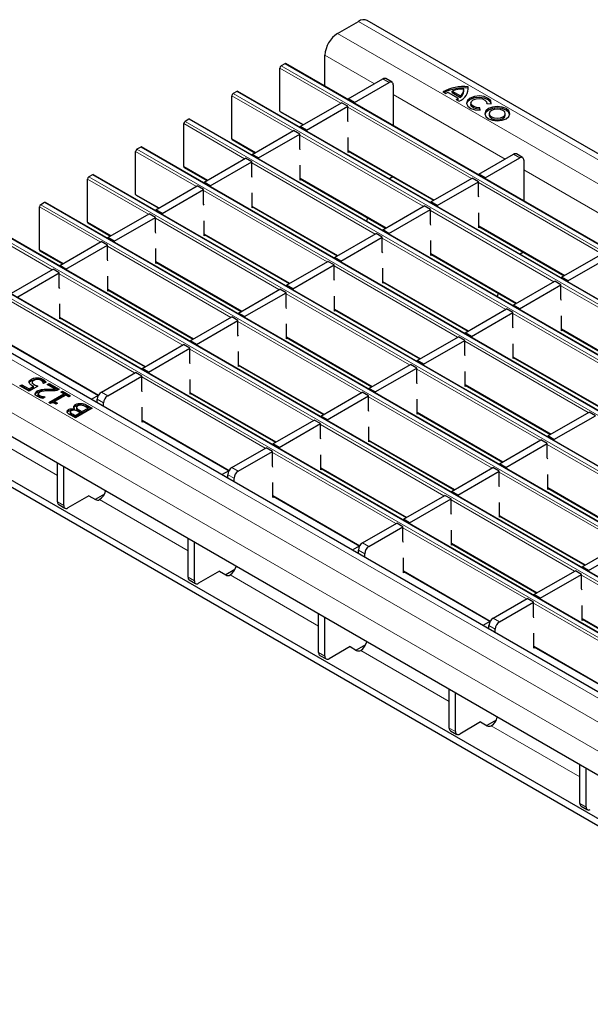
# Model space of a CAD drawing. Units: millimetres. Extents: x 0 to 420, y 0 to 297.
# Drawn here: x 32 to 51, y 78 to 111 of the extents above; entities that cross this region are included whole.
import ezdxf

# ---------------------------------------------------------------- set-up
doc = ezdxf.new("R2010")
doc.units = ezdxf.units.MM

msp = doc.modelspace()

# ---------------------------------------------------------------- linework, layer by layer
at = {"color": 7, "linetype": 'Continuous', "lineweight": 25}
for p, q in [((184.9037, 29.6612), (43.6237, 111.2204)), ((42.6167, 110.7825), (43.3238, 111.1907)), ((42.1924, 108.9985), (42.1924, 110.0476)), ((40.6721, 108.1575), (40.6721, 109.6109)), ((40.8418, 109.7579), (40.7145, 109.6844)), ((182.1518, 28.2017), (40.8718, 109.7609)), ((42.9829, 108.5708), (44.1497, 109.2444)), ((44.4618, 109.1318), (44.2497, 109.2543)), ((43.1951, 108.4484), (44.3618, 109.1219)), ((44.5032, 109.0402), (44.5032, 108.5503)), ((47.0332, 108.9317), (47.0332, 108.9807)), ((47.0403, 108.8832), (47.0332, 108.9317)), ((39.0458, 107.2186), (39.0458, 108.6721)), ((39.2155, 108.819), (39.0882, 108.7455)), ((180.5254, 27.2628), (39.2455, 108.822)), ((43.1951, 108.4484), (42.9829, 108.5708)), ((42.9829, 108.5708), (42.9829, 108.5421)), ((44.5032, 108.5503), (44.5103, 108.5544)), ((44.5103, 107.6604), (44.5103, 108.6116)), ((46.1805, 108.8068), (46.2781, 108.7504)), ((46.3629, 108.7896), (46.7023, 108.5937)), ((46.4902, 108.8337), (46.7787, 108.6672)), ((46.4902, 108.7847), (46.4902, 108.8337)), ((46.4902, 108.7847), (46.7787, 108.6182)), ((46.7023, 108.5447), (46.7023, 108.5937)), ((46.7787, 108.6182), (46.7787, 108.6672)), ((46.8896, 108.8317), (46.8896, 108.8807)), ((41.3566, 107.632), (42.7567, 108.4402)), ((41.5687, 107.5095), (42.9688, 108.3177)), ((42.9688, 108.3177), (42.7567, 108.4402)), ((42.9688, 107.8266), (42.9688, 108.3177)), ((43.1951, 108.4484), (43.1951, 108.4197)), ((46.6344, 108.5447), (46.732, 108.4884)), ((47.129, 108.4267), (47.129, 108.3777)), ((47.4429, 108.1855), (47.4272, 108.2716)), ((47.4272, 108.2226), (47.4272, 108.2716)), ((47.434, 108.185), (47.4272, 108.2226)), ((47.6675, 108.4104), (47.8167, 108.4013)), ((47.669, 108.4103), (47.669, 108.4267)), ((40.6845, 108.13), (41.4519, 107.687)), ((47.7501, 108.0681), (47.7501, 108.0191)), ((48.2901, 108.0191), (48.2901, 108.0681)), ((37.4194, 106.2797), (37.4194, 107.7332)), ((37.5891, 107.8801), (37.4619, 107.8067)), ((178.8991, 26.3239), (37.6191, 107.8831)), ((41.5687, 107.5095), (41.3566, 107.632)), ((41.3566, 107.632), (41.3566, 107.6033)), ((42.9829, 107.7884), (42.9688, 107.8266)), ((39.7302, 106.6931), (41.1303, 107.5013)), ((39.9424, 106.5706), (41.3425, 107.3789)), ((41.3425, 107.3789), (41.1303, 107.5013)), ((41.3425, 106.8878), (41.3425, 107.3789)), ((41.5687, 107.5095), (41.5687, 107.4808)), ((42.9829, 106.7595), (42.9829, 107.2656)), ((35.9628, 106.9413), (35.8355, 106.8678)), ((177.2727, 25.3851), (35.9928, 106.9442)), ((39.0582, 107.1911), (39.8256, 106.7481)), ((41.3566, 106.8496), (41.3425, 106.8878)), ((35.7931, 105.3409), (35.7931, 106.7943)), ((38.1039, 105.7542), (39.504, 106.5625)), ((39.7161, 106.44), (39.504, 106.5625)), ((39.9424, 106.5706), (39.7302, 106.6931)), ((39.7302, 106.6931), (39.7302, 106.6644)), ((39.9424, 106.5706), (39.9424, 106.5419)), ((42.9829, 106.8032), (45.8671, 105.1382)), ((43.0208, 106.7813), (42.9829, 106.7595)), ((47.3981, 106.022), (48.5648, 106.6955)), ((47.6102, 105.8995), (48.777, 106.5731)), ((48.877, 106.583), (48.6648, 106.7054)), ((37.4319, 106.2523), (38.1993, 105.8093)), ((38.316, 105.6318), (39.7161, 106.44)), ((39.7161, 105.9489), (39.7161, 106.44)), ((41.3566, 105.8206), (41.3566, 106.3267)), ((48.9184, 106.4914), (48.9184, 106.0015)), ((34.3364, 106.0024), (34.2092, 105.9289)), ((175.6464, 24.4462), (34.3664, 106.0054)), ((39.7302, 105.9107), (39.7161, 105.9489)), ((44.493, 105.9315), (44.3728, 105.8621)), ((45.7718, 105.0831), (47.1718, 105.8914)), ((47.384, 105.7689), (47.1718, 105.8914)), ((47.6102, 105.8995), (47.3981, 106.022)), ((47.3981, 106.022), (47.3981, 105.9933)), ((47.6102, 105.8995), (47.6102, 105.8708)), ((48.9184, 106.0015), (48.9255, 106.0056)), ((48.9255, 105.1116), (48.9255, 106.0627)), ((34.1667, 104.402), (34.1667, 105.8554)), ((36.4776, 104.8154), (37.8776, 105.6236)), ((38.0898, 105.5011), (37.8776, 105.6236)), ((38.316, 105.6318), (38.1039, 105.7542)), ((38.1039, 105.7542), (38.1039, 105.7255)), ((38.316, 105.6318), (38.316, 105.6031)), ((41.3566, 105.8643), (44.2408, 104.1993)), ((41.3945, 105.8424), (41.3566, 105.8206)), ((45.9839, 104.9607), (47.384, 105.7689)), ((47.384, 105.2778), (47.384, 105.7689)), ((35.8055, 105.3134), (36.5729, 104.8704)), ((36.6897, 104.6929), (38.0898, 105.5011)), ((38.0898, 105.01), (38.0898, 105.5011)), ((39.7302, 104.8817), (39.7302, 105.3878)), ((47.3981, 105.2396), (47.384, 105.2778)), ((32.5404, 103.4631), (32.5404, 104.9166)), ((32.7101, 105.0635), (32.5828, 104.9901)), ((174.02, 23.5073), (32.7401, 105.0665)), ((38.1039, 104.9718), (38.0898, 105.01)), ((39.7302, 104.9254), (42.6144, 103.2604)), ((39.7681, 104.9036), (39.7302, 104.8817)), ((44.1454, 104.1443), (45.5455, 104.9525)), ((45.7576, 104.83), (45.5455, 104.9525)), ((45.9839, 104.9607), (45.7718, 105.0831)), ((45.7718, 105.0831), (45.7718, 105.0544)), ((45.9839, 104.9607), (45.9839, 104.932)), ((34.8512, 103.8765), (36.2513, 104.6847)), ((35.0633, 103.754), (36.4634, 104.5623)), ((36.4634, 104.5623), (36.2513, 104.6847)), ((36.4634, 104.0712), (36.4634, 104.5623)), ((36.6897, 104.6929), (36.4776, 104.8154)), ((36.4776, 104.8154), (36.4776, 104.7867)), ((36.6897, 104.6929), (36.6897, 104.6642)), ((44.3576, 104.0218), (45.7576, 104.83)), ((45.7576, 104.3389), (45.7576, 104.83)), ((47.3981, 104.2106), (47.3981, 104.7168)), ((34.1792, 104.3745), (34.9466, 103.9315)), ((38.1039, 103.9428), (38.1039, 104.449)), ((43.6321, 104.5507), (43.5951, 104.4333)), ((45.7718, 104.3007), (45.7576, 104.3389)), ((47.3981, 104.2543), (50.2823, 102.5893)), ((47.436, 104.2325), (47.3981, 104.2106)), ((172.3937, 22.5685), (31.1137, 104.1276)), ((36.4776, 104.0329), (36.4634, 104.0712)), ((38.1039, 103.9866), (40.9881, 102.3216)), ((38.1418, 103.9647), (38.1039, 103.9428)), ((42.5191, 103.2054), (43.9191, 104.0136)), ((42.7312, 103.0829), (44.1313, 103.8912)), ((44.1313, 103.8912), (43.9191, 104.0136)), ((44.1313, 103.4001), (44.1313, 103.8912)), ((44.3576, 104.0218), (44.1454, 104.1443)), ((44.1454, 104.1443), (44.1454, 104.1156)), ((44.3576, 104.0218), (44.3576, 103.9931)), ((33.2249, 102.9376), (34.6249, 103.7459)), ((33.437, 102.8152), (34.8371, 103.6234)), ((34.8371, 103.6234), (34.6249, 103.7459)), ((34.8371, 103.1323), (34.8371, 103.6234)), ((35.0633, 103.754), (34.8512, 103.8765)), ((34.8512, 103.8765), (34.8512, 103.8478)), ((35.0633, 103.754), (35.0633, 103.7253)), ((45.7718, 103.2718), (45.7718, 103.7779)), ((32.5528, 103.4357), (33.3202, 102.9927)), ((36.4776, 103.004), (36.4776, 103.5101)), ((44.1454, 103.3619), (44.1313, 103.4001)), ((45.7718, 103.3155), (48.6559, 101.6505)), ((45.8096, 103.2936), (45.7718, 103.2718)), ((48.9081, 103.3826), (48.7879, 103.3132)), ((50.1869, 102.5343), (51.587, 103.3426)), ((170.7673, 21.6296), (29.4874, 103.1888)), ((33.437, 102.8152), (33.2249, 102.9376)), ((33.2249, 102.9376), (33.2249, 102.9089)), ((34.8512, 103.0941), (34.8371, 103.1323)), ((36.4776, 103.0477), (39.3617, 101.3827)), ((36.5154, 103.0258), (36.4776, 103.004)), ((40.8927, 102.2665), (42.2928, 103.0748)), ((41.1049, 102.1441), (42.5049, 102.9523)), ((42.5049, 102.9523), (42.2928, 103.0748)), ((42.5049, 102.4612), (42.5049, 102.9523)), ((42.7312, 103.0829), (42.5191, 103.2054)), ((42.5191, 103.2054), (42.5191, 103.1767)), ((42.7312, 103.0829), (42.7312, 103.0542)), ((50.3991, 102.4118), (51.7991, 103.2201)), ((31.5985, 101.9987), (32.9986, 102.807)), ((31.8107, 101.8763), (33.2107, 102.6845)), ((33.2107, 102.6845), (32.9986, 102.807)), ((33.2107, 102.1934), (33.2107, 102.6845)), ((33.437, 102.8152), (33.437, 102.7865)), ((34.8512, 102.0651), (34.8512, 102.5712)), ((44.1454, 102.3329), (44.1454, 102.839)), ((41.1049, 102.1441), (40.8927, 102.2665)), ((40.8927, 102.2665), (40.8927, 102.2378)), ((42.5191, 102.423), (42.5049, 102.4612)), ((44.1454, 102.3766), (47.0296, 100.7116)), ((44.1833, 102.3547), (44.1454, 102.3329)), ((48.5606, 101.5954), (49.9607, 102.4037)), ((48.7727, 101.473), (50.1728, 102.2812)), ((50.1728, 102.2812), (49.9607, 102.4037)), ((50.1728, 101.7901), (50.1728, 102.2812)), ((50.3991, 102.4118), (50.1869, 102.5343)), ((50.1869, 102.5343), (50.1869, 102.5056)), ((50.3991, 102.4118), (50.3991, 102.3831)), ((169.1352, 20.5583), (27.8553, 102.1174)), ((33.2249, 102.1552), (33.2107, 102.1934)), ((34.8512, 102.1088), (37.7354, 100.4438)), ((34.8891, 102.087), (34.8512, 102.0651)), ((39.2664, 101.3277), (40.6665, 102.1359)), ((39.4785, 101.2052), (40.8786, 102.0134)), ((40.8786, 102.0134), (40.6665, 102.1359)), ((40.8786, 101.5223), (40.8786, 102.0134)), ((41.1049, 102.1441), (41.1049, 102.1154)), ((42.5191, 101.394), (42.5191, 101.9001)), ((48.0473, 102.0018), (48.0103, 101.8844)), ((33.2249, 101.1262), (33.2249, 101.6324)), ((48.7727, 101.473), (48.5606, 101.5954)), ((48.5606, 101.5954), (48.5606, 101.5667)), ((50.1869, 101.7519), (50.1728, 101.7901)), ((39.4785, 101.2052), (39.2664, 101.3277)), ((39.2664, 101.3277), (39.2664, 101.299)), ((40.8927, 101.4841), (40.8786, 101.5223)), ((42.5191, 101.4377), (45.4033, 99.7727)), ((42.5569, 101.4159), (42.5191, 101.394)), ((46.9343, 100.6566), (48.3343, 101.4648)), ((47.1464, 100.5341), (48.5465, 101.3424)), ((48.5465, 101.3424), (48.3343, 101.4648)), ((48.5465, 100.8513), (48.5465, 101.3424)), ((48.7727, 101.473), (48.7727, 101.4443)), ((50.1869, 100.7229), (50.1869, 101.2291)), ((33.2249, 101.17), (36.109, 99.505)), ((33.2627, 101.1481), (33.2249, 101.1262)), ((37.64, 100.3888), (39.0401, 101.197)), ((37.8522, 100.2663), (39.2522, 101.0746)), ((39.2522, 101.0746), (39.0401, 101.197)), ((39.2522, 100.5835), (39.2522, 101.0746)), ((39.4785, 101.2052), (39.4785, 101.1765)), ((40.8927, 100.4552), (40.8927, 100.9613)), ((39.2664, 100.5453), (39.2522, 100.5835)), ((47.1464, 100.5341), (46.9343, 100.6566)), ((46.9343, 100.6566), (46.9343, 100.6279)), ((48.5606, 100.813), (48.5465, 100.8513)), ((50.1869, 100.7667), (53.0711, 99.1017)), ((50.2248, 100.7448), (50.1869, 100.7229)), ((31.5985, 100.2311), (34.5296, 98.539)), ((36.0137, 99.4499), (37.4138, 100.2582)), ((37.6259, 100.1357), (37.4138, 100.2582)), ((37.8522, 100.2663), (37.64, 100.3888)), ((37.64, 100.3888), (37.64, 100.3601)), ((37.8522, 100.2663), (37.8522, 100.2376)), ((40.8927, 100.4989), (43.7769, 98.8339)), ((40.9306, 100.477), (40.8927, 100.4552)), ((45.3079, 99.7177), (46.708, 100.5259)), ((45.52, 99.5952), (46.9201, 100.4035)), ((46.9201, 100.4035), (46.708, 100.5259)), ((46.9201, 99.9124), (46.9201, 100.4035)), ((47.1464, 100.5341), (47.1464, 100.5054)), ((48.5606, 99.7841), (48.5606, 100.2902)), ((60.8954, 80.2282), (26.4239, 100.1281)), ((36.2258, 99.3275), (37.6259, 100.1357)), ((37.6259, 99.6446), (37.6259, 100.1357)), ((39.2664, 99.5163), (39.2664, 100.0224)), ((46.9343, 99.8742), (46.9201, 99.9124)), ((37.64, 99.6064), (37.6259, 99.6446)), ((43.6816, 98.7788), (45.0816, 99.5871)), ((45.2938, 99.4646), (45.0816, 99.5871)), ((45.52, 99.5952), (45.3079, 99.7177)), ((45.3079, 99.7177), (45.3079, 99.689)), ((45.52, 99.5952), (45.52, 99.5665)), ((48.5606, 99.8278), (51.4448, 98.1628)), ((48.5985, 99.8059), (48.5606, 99.7841)), ((34.6348, 98.6539), (35.7874, 99.3193)), ((35.9996, 99.1968), (35.7874, 99.3193)), ((36.2258, 99.3275), (36.0137, 99.4499)), ((36.0137, 99.4499), (36.0137, 99.4212)), ((36.2258, 99.3275), (36.2258, 99.2988)), ((39.2664, 99.56), (42.1506, 97.895)), ((39.3043, 99.5381), (39.2664, 99.5163)), ((43.8937, 98.6564), (45.2938, 99.4646)), ((45.2938, 98.9735), (45.2938, 99.4646)), ((46.9343, 98.8452), (46.9343, 99.3513)), ((31.8798, 98.8646), (31.9443, 98.9018)), ((31.9443, 98.9018), (32.1877, 98.7613)), ((31.9443, 98.8528), (31.9443, 98.9018)), ((32.2672, 99.0392), (32.2672, 99.0882)), ((32.2957, 98.9907), (32.2957, 98.9295)), ((32.4538, 99.0896), (32.4538, 99.1386)), ((32.6484, 99.0416), (32.6484, 99.0906)), ((32.6818, 98.939), (32.6766, 98.9421)), ((32.7635, 98.9862), (32.6818, 98.939)), ((32.8035, 98.9101), (32.868, 98.9473)), ((33.0766, 98.7524), (32.8035, 98.9101)), ((32.846, 98.8856), (32.868, 98.8983)), ((32.868, 98.9473), (33.2117, 98.7489)), ((32.868, 98.8983), (32.868, 98.9473)), ((32.868, 98.8983), (33.1693, 98.7244)), ((34.847, 98.5315), (35.9996, 99.1968)), ((35.9996, 98.7057), (35.9996, 99.1968)), ((37.64, 98.5774), (37.64, 99.0835)), ((45.3079, 98.9353), (45.2938, 98.9735)), ((32.1949, 98.6827), (31.8798, 98.8646)), ((31.9223, 98.8401), (31.9443, 98.8528)), ((31.9443, 98.8528), (32.1877, 98.7123)), ((32.1877, 98.7613), (32.3411, 98.8498)), ((32.1877, 98.7123), (32.3411, 98.8008)), ((32.1877, 98.7123), (32.1877, 98.7613)), ((32.4885, 98.8522), (32.1949, 98.6827)), ((32.3411, 98.8008), (32.3411, 98.8498)), ((32.4662, 98.6416), (32.4662, 98.6906)), ((32.5026, 98.5406), (32.5026, 98.5896)), ((32.6089, 98.6906), (32.6089, 98.7396)), ((32.8537, 98.3024), (33.3621, 98.5959)), ((33.0766, 98.7034), (33.0766, 98.7524)), ((33.2117, 98.7489), (33.1329, 98.7034)), ((33.2618, 98.6538), (33.3191, 98.6869)), ((33.3621, 98.5959), (33.2618, 98.6538)), ((33.3042, 98.6293), (33.3191, 98.6379)), ((33.3191, 98.6869), (33.5912, 98.5298)), ((33.3191, 98.6379), (33.3191, 98.6869)), ((33.3191, 98.6379), (33.5488, 98.5053)), ((33.3621, 98.5469), (33.3621, 98.5959)), ((36.0137, 98.6675), (35.9996, 98.7057)), ((37.64, 98.6211), (40.5242, 96.9561)), ((37.6779, 98.5993), (37.64, 98.5774)), ((42.0552, 97.84), (43.4553, 98.6482)), ((43.6674, 98.5257), (43.4553, 98.6482)), ((43.8937, 98.6564), (43.6816, 98.7788)), ((43.6816, 98.7788), (43.6816, 98.7501)), ((43.8937, 98.6564), (43.8937, 98.6277)), ((46.9343, 98.8889), (49.8184, 97.2239)), ((46.9721, 98.8671), (46.9343, 98.8452)), ((56.2638, 81.4321), (26.636, 98.5359)), ((56.2638, 81.1872), (26.636, 98.2909)), ((32.5467, 98.4886), (32.5467, 98.5375)), ((32.643, 98.454), (32.643, 98.503)), ((32.643, 98.454), (32.6655, 98.4501)), ((32.7319, 98.4885), (32.6515, 98.442)), ((32.7279, 98.4908), (32.7319, 98.4885)), ((32.7279, 98.4861), (32.7279, 98.4908)), ((32.9115, 98.269), (32.8537, 98.3024)), ((32.8961, 98.2779), (33.3621, 98.5469)), ((33.4337, 98.5546), (33.0542, 98.3355)), ((33.0542, 98.3355), (33.1544, 98.2776)), ((33.0542, 98.2865), (33.0542, 98.3355)), ((33.0542, 98.2865), (33.112, 98.2531)), ((33.1544, 98.2776), (33.1043, 98.2487)), ((33.5339, 98.4967), (33.4337, 98.5546)), ((33.5912, 98.5298), (33.5339, 98.4967)), ((33.7612, 98.1821), (33.7612, 98.2311)), ((33.9482, 98.2216), (33.9482, 98.2706)), ((34.523, 98.5428), (34.2852, 98.4055)), ((34.4934, 98.2853), (34.4934, 98.409)), ((34.7055, 98.1628), (34.7055, 98.2865)), ((42.2673, 97.7175), (43.6674, 98.5257)), ((43.6674, 98.0346), (43.6674, 98.5257)), ((45.3079, 97.9063), (45.3079, 98.4125)), ((33.5252, 98.0128), (33.5252, 98.0618)), ((33.5821, 97.9842), (33.5821, 97.9352)), ((33.5853, 97.9226), (33.5853, 97.9715)), ((33.6751, 97.9026), (33.7487, 97.8601)), ((33.7268, 98.085), (33.7298, 98.0868)), ((33.7268, 98.0494), (33.7268, 98.085)), ((33.7298, 98.0378), (33.7298, 98.0868)), ((33.7487, 97.8601), (33.9134, 97.9552)), ((33.7487, 97.8111), (33.9134, 97.9062)), ((34.3216, 98.1082), (33.7559, 97.7816)), ((33.7957, 98.1413), (33.7957, 98.0801)), ((33.8036, 98.0611), (33.8036, 98.1101)), ((33.9134, 97.9552), (33.8263, 98.0055)), ((33.8902, 98.043), (33.9779, 97.9924)), ((33.8902, 97.9941), (33.9779, 97.9434)), ((33.9134, 97.9062), (33.9134, 97.9552)), ((33.9779, 97.9924), (34.1855, 98.1123)), ((33.9779, 97.9434), (34.1855, 98.0633)), ((33.9779, 97.9434), (33.9779, 97.9924)), ((34.1855, 98.1123), (34.1228, 98.1485)), ((34.1581, 98.2025), (34.3216, 98.1082)), ((34.1581, 98.1535), (34.2791, 98.0837)), ((34.1855, 98.0633), (34.1855, 98.1123)), ((36.0137, 97.6385), (36.0137, 98.1447)), ((43.6816, 97.9964), (43.6674, 98.0346)), ((45.3079, 97.95), (48.1921, 96.285)), ((45.3458, 97.9282), (45.3079, 97.9063)), ((49.7231, 97.1689), (51.1232, 97.9771)), ((51.3353, 97.8547), (51.1232, 97.9771)), ((33.7559, 97.7816), (33.6054, 97.8685)), ((33.6751, 97.8536), (33.7487, 97.8111)), ((33.7487, 97.8111), (33.7487, 97.8601)), ((36.0137, 97.6823), (38.9448, 95.9902)), ((36.0516, 97.6604), (36.0137, 97.6385)), ((40.4289, 96.9011), (41.8289, 97.7093)), ((40.641, 96.7786), (42.0411, 97.5869)), ((42.0411, 97.5869), (41.8289, 97.7093)), ((42.0411, 97.0958), (42.0411, 97.5869)), ((42.2673, 97.7175), (42.0552, 97.84)), ((42.0552, 97.84), (42.0552, 97.8113)), ((42.2673, 97.7175), (42.2673, 97.6888)), ((49.9352, 97.0464), (51.3353, 97.8547)), ((43.6816, 96.9675), (43.6816, 97.4736)), ((40.641, 96.7786), (40.4289, 96.9011)), ((40.4289, 96.9011), (40.4289, 96.8724)), ((42.0552, 97.0576), (42.0411, 97.0958)), ((43.6816, 97.0112), (46.5657, 95.3462)), ((43.7194, 96.9893), (43.6816, 96.9675)), ((48.0967, 96.23), (49.4968, 97.0382)), ((48.3089, 96.1075), (49.7089, 96.9158)), ((49.7089, 96.9158), (49.4968, 97.0382)), ((49.7089, 96.4247), (49.7089, 96.9158)), ((49.9352, 97.0464), (49.7231, 97.1689)), ((49.7231, 97.1689), (49.7231, 97.1402)), ((49.9352, 97.0464), (49.9352, 97.0177)), ((39.05, 96.1051), (40.2026, 96.7705)), ((39.2621, 95.9826), (40.4147, 96.648)), ((40.4147, 96.648), (40.2026, 96.7705)), ((40.4147, 96.1569), (40.4147, 96.648)), ((40.641, 96.7786), (40.641, 96.7499)), ((33.1499, 94.9388), (33.1499, 96.2453)), ((42.0552, 96.0286), (42.0552, 96.5347)), ((49.7231, 96.3865), (49.7089, 96.4247)), ((33.362, 94.8163), (33.362, 96.1228)), ((38.9382, 95.994), (38.7003, 95.8567)), ((40.4289, 96.1187), (40.4147, 96.1569)), ((42.0552, 96.0723), (44.9394, 94.4073)), ((42.0931, 96.0504), (42.0552, 96.0286)), ((46.4704, 95.2911), (47.8705, 96.0994)), ((46.6825, 95.1687), (48.0826, 95.9769)), ((48.0826, 95.9769), (47.8705, 96.0994)), ((48.0826, 95.4858), (48.0826, 95.9769)), ((48.3089, 96.1075), (48.0967, 96.23)), ((48.0967, 96.23), (48.0967, 96.2013)), ((48.3089, 96.1075), (48.3089, 96.0788)), ((38.9086, 95.7365), (38.9086, 95.8601)), ((39.1207, 95.614), (39.1207, 95.7377)), ((40.4289, 95.0897), (40.4289, 95.5958)), ((49.7231, 95.3575), (49.7231, 95.8636)), ((46.6825, 95.1687), (46.4704, 95.2911)), ((46.4704, 95.2911), (46.4704, 95.2624)), ((48.0967, 95.4476), (48.0826, 95.4858)), ((49.7231, 95.4012), (52.6073, 93.7362)), ((49.7609, 95.3794), (49.7231, 95.3575)), ((34.2106, 95.1429), (33.5035, 94.7347)), ((34.2112, 95.1432), (34.4304, 95.0167)), ((34.7353, 95.2008), (34.4233, 95.0207)), ((34.5712, 95.0163), (34.5716, 95.0166)), ((40.4289, 95.1334), (43.36, 93.4413)), ((40.4667, 95.1116), (40.4289, 95.0897)), ((44.844, 94.3523), (46.2441, 95.1605)), ((45.0562, 94.2298), (46.4562, 95.038)), ((46.4562, 95.038), (46.2441, 95.1605)), ((46.4562, 94.5469), (46.4562, 95.038)), ((46.6825, 95.1687), (46.6825, 95.14)), ((48.0967, 94.4186), (48.0967, 94.9248)), ((33.1913, 94.8472), (33.4035, 94.7248)), ((45.0562, 94.2298), (44.844, 94.3523)), ((44.844, 94.3523), (44.844, 94.3236)), ((46.4704, 94.5087), (46.4562, 94.5469)), ((48.0967, 94.4623), (50.9809, 92.7974)), ((48.1346, 94.4405), (48.0967, 94.4186)), ((43.4652, 93.5563), (44.6178, 94.2216)), ((43.6773, 93.4338), (44.8299, 94.0992)), ((44.8299, 94.0992), (44.6178, 94.2216)), ((44.8299, 93.6081), (44.8299, 94.0992)), ((45.0562, 94.2298), (45.0562, 94.2011)), ((46.4704, 93.4798), (46.4704, 93.9859)), ((37.5651, 92.39), (37.5651, 93.6965)), ((37.7772, 92.2675), (37.7772, 93.574)), ((44.844, 93.5699), (44.8299, 93.6081)), ((43.3533, 93.4452), (43.1155, 93.3079)), ((43.3238, 93.1877), (43.3238, 93.3113)), ((46.4704, 93.5235), (49.3546, 91.8585)), ((46.5083, 93.5016), (46.4704, 93.4798)), ((50.8856, 92.7423), (52.2856, 93.5506)), ((51.0977, 92.6198), (52.4978, 93.4281)), ((43.5359, 93.0652), (43.5359, 93.1889)), ((44.844, 92.5409), (44.844, 93.047)), ((38.6257, 92.594), (37.9186, 92.1858)), ((38.6264, 92.5944), (38.8456, 92.4679)), ((39.1505, 92.652), (38.8385, 92.4719)), ((44.844, 92.5846), (47.7751, 90.8925)), ((49.2592, 91.8034), (50.6593, 92.6117)), ((50.8714, 92.4892), (50.6593, 92.6117)), ((51.0977, 92.6198), (50.8856, 92.7423)), ((50.8856, 92.7423), (50.8856, 92.7136)), ((51.0977, 92.6198), (51.0977, 92.5911)), ((37.6065, 92.2984), (37.8186, 92.1759)), ((38.9864, 92.4675), (38.9868, 92.4677)), ((44.8819, 92.5628), (44.844, 92.5409)), ((49.4714, 91.681), (50.8714, 92.4892)), ((50.8714, 91.9981), (50.8714, 92.4892)), ((50.8856, 91.9599), (50.8714, 91.9981)), ((47.8804, 91.0074), (49.0329, 91.6728)), ((49.2451, 91.5504), (49.0329, 91.6728)), ((49.4714, 91.681), (49.2592, 91.8034)), ((49.2592, 91.8034), (49.2592, 91.7747)), ((49.4714, 91.681), (49.4714, 91.6523)), ((48.0925, 90.885), (49.2451, 91.5504)), ((49.2451, 91.0593), (49.2451, 91.5504)), ((50.8856, 90.9309), (50.8856, 91.4371)), ((41.9803, 89.8411), (41.9803, 91.1477)), ((42.1924, 89.7187), (42.1924, 91.0252)), ((49.2592, 91.021), (49.2451, 91.0593)), ((50.8856, 90.9747), (53.7697, 89.3097)), ((50.9234, 90.9528), (50.8856, 90.9309)), ((47.7685, 90.8964), (47.5307, 90.7591)), ((47.7389, 90.6388), (47.7389, 90.7625)), ((47.9511, 90.5164), (47.9511, 90.64)), ((49.2592, 89.9921), (49.2592, 90.4982)), ((43.0409, 90.0452), (42.3338, 89.637)), ((43.0415, 90.0456), (43.2607, 89.919)), ((43.5657, 90.1032), (43.2537, 89.9231)), ((43.4015, 89.9187), (43.402, 89.9189)), ((49.2592, 90.0358), (52.1903, 88.3437)), ((49.2971, 90.0139), (49.2592, 89.9921)), ((42.0217, 89.7496), (42.2338, 89.6271)), ((46.3954, 87.2923), (46.3954, 88.5988)), ((46.6076, 87.1699), (46.6076, 88.4764)), ((47.4561, 87.4964), (46.749, 87.0882)), ((47.4567, 87.4967), (47.6759, 87.3702)), ((47.9808, 87.5544), (47.6689, 87.3743)), ((47.8167, 87.3699), (47.8171, 87.3701)), ((46.4369, 87.2008), (46.649, 87.0783)), ((50.8106, 84.7435), (50.8106, 86.05)), ((51.0227, 84.621), (51.0227, 85.9275)), ((50.852, 84.6519), (51.0642, 84.5295))]:
    msp.add_line(p, q, dxfattribs=at)
at = {"color": 8, "linetype": 'Continuous', "lineweight": 18}
for p, q in [((43.3238, 111.1907), (184.6037, 29.6315)), ((42.6167, 110.7825), (183.8966, 29.2233)), ((42.1924, 110.0476), (43.8668, 109.081)), ((42.7284, 108.4239), (40.6721, 109.6109)), ((40.7145, 109.6844), (181.9945, 28.1252)), ((182.1218, 28.1987), (40.8418, 109.7579)), ((44.3618, 109.1219), (44.1497, 109.2444)), ((41.102, 107.485), (39.0458, 108.6721)), ((39.0882, 108.7455), (180.3681, 27.1864)), ((180.4954, 27.2598), (39.2155, 108.819)), ((44.5032, 108.7136), (48.2819, 106.5322)), ((47.1435, 105.875), (42.9688, 108.2851)), ((40.6721, 108.1575), (41.4695, 107.6971)), ((39.4757, 106.5461), (37.4194, 107.7332)), ((37.4619, 107.8067), (178.7418, 26.2475)), ((178.8691, 26.321), (37.5891, 107.8801)), ((45.5172, 104.9362), (41.3425, 107.3462)), ((177.2427, 25.3821), (35.9628, 106.9413)), ((39.0458, 107.2186), (39.8432, 106.7583)), ((37.8493, 105.6073), (35.7931, 106.7943)), ((35.8355, 106.8678), (177.1154, 25.3086)), ((42.9829, 106.8235), (45.8847, 105.1483)), ((48.777, 106.5731), (48.5648, 106.6955)), ((37.4194, 106.2797), (38.2168, 105.8194)), ((43.8909, 103.9973), (39.7161, 106.4073)), ((34.2092, 105.9289), (175.4891, 24.3698)), ((175.6164, 24.4432), (34.3364, 106.0024)), ((48.9184, 106.1648), (52.6971, 103.9834)), ((36.223, 104.6684), (34.1667, 105.8554)), ((41.3566, 105.8846), (44.2583, 104.2095)), ((51.5587, 103.3262), (47.384, 105.7363)), ((35.7931, 105.3409), (36.5905, 104.8805)), ((42.2645, 103.0584), (38.0898, 105.4685)), ((34.5966, 103.7295), (32.5404, 104.9166)), ((32.5828, 104.9901), (173.8627, 23.4309)), ((173.99, 23.5044), (32.7101, 105.0635)), ((39.7302, 104.9457), (42.632, 103.2706)), ((49.9324, 102.3873), (45.7576, 104.7974)), ((34.1667, 104.402), (34.9641, 103.9417)), ((40.6382, 102.1196), (36.4634, 104.5296)), ((47.3981, 104.2746), (50.2999, 102.5995)), ((32.9703, 102.7907), (30.914, 103.9777)), ((30.9565, 104.0512), (172.2364, 22.492)), ((172.3637, 22.5655), (31.0837, 104.1247)), ((38.1039, 104.0069), (41.0057, 102.3317)), ((39.0118, 101.1807), (34.8371, 103.5907)), ((48.306, 101.4485), (44.1313, 103.8585)), ((32.5404, 103.4631), (33.3378, 103.0028)), ((45.7718, 103.3358), (48.6735, 101.6606)), ((29.3301, 103.1123), (170.6101, 21.5532)), ((170.7373, 21.6266), (29.4574, 103.1858)), ((36.4776, 103.068), (39.3793, 101.3928)), ((46.6797, 100.5096), (42.5049, 102.9196)), ((37.3855, 100.2418), (33.2107, 102.6519)), ((44.1454, 102.3969), (47.0472, 100.7218)), ((54.3476, 99.8385), (50.1728, 102.2486)), ((168.8352, 20.5286), (27.5553, 102.0877)), ((34.8512, 102.1291), (37.753, 100.454)), ((45.0533, 99.5707), (40.8786, 101.9808)), ((168.1281, 20.1204), (26.8482, 101.6795)), ((35.7591, 99.303), (31.5844, 101.713)), ((42.5191, 101.458), (45.4208, 99.7829)), ((52.7212, 98.8997), (48.5465, 101.3097)), ((167.7038, 19.3855), (26.4239, 100.9447)), ((33.2249, 101.1903), (36.1266, 99.5151)), ((43.427, 98.6319), (39.2522, 101.0419)), ((50.1869, 100.7869), (53.0887, 99.1118)), ((31.5985, 100.2514), (34.5383, 98.5543)), ((40.8927, 100.5192), (43.7945, 98.844)), ((51.0949, 97.9608), (46.9201, 100.3708)), ((41.8007, 97.693), (37.6259, 100.103)), ((39.2664, 99.5803), (42.1681, 97.9052)), ((48.5606, 99.8481), (51.4624, 98.1729)), ((49.4685, 97.0219), (45.2938, 99.4319)), ((40.1743, 96.7541), (35.9996, 99.1642)), ((46.9343, 98.9092), (49.836, 97.2341)), ((32.781, 98.7037), (32.781, 98.7527)), ((34.6348, 98.6539), (34.847, 98.5315)), ((37.64, 98.6414), (40.5418, 96.9663)), ((34.7055, 98.2865), (34.4934, 98.409)), ((47.8422, 96.083), (43.6674, 98.4931)), ((33.6751, 97.8536), (33.6751, 97.9026)), ((33.8902, 97.9941), (33.8902, 98.043)), ((34.1581, 98.1535), (34.1581, 98.2025)), ((45.3079, 97.9703), (48.2097, 96.2952)), ((30.156, 97.5652), (33.1499, 95.8368)), ((36.0137, 97.7026), (38.9535, 96.0054)), ((46.2158, 95.1442), (42.0411, 97.5542)), ((43.6816, 97.0315), (46.5833, 95.3563)), ((44.5895, 94.2053), (40.4147, 96.6153)), ((53.8837, 94.4731), (49.7089, 96.8831)), ((39.05, 96.1051), (39.2621, 95.9826)), ((42.0552, 96.0926), (44.957, 94.4175)), ((52.2573, 93.5342), (48.0826, 95.9443)), ((39.1207, 95.7377), (38.9086, 95.8601)), ((49.7231, 95.4215), (52.6248, 93.7464)), ((33.1499, 94.9388), (33.362, 94.8163)), ((34.5712, 95.0163), (37.5651, 93.288)), ((40.4289, 95.1537), (43.3687, 93.4566)), ((50.631, 92.5954), (46.4562, 95.0054)), ((48.0967, 94.4826), (50.9985, 92.8075)), ((49.0047, 91.6565), (44.8299, 94.0665)), ((43.5359, 93.1889), (43.3238, 93.3113)), ((43.4652, 93.5563), (43.6773, 93.4338)), ((46.4704, 93.5438), (49.3721, 91.8686)), ((44.844, 92.6049), (47.7839, 90.9078)), ((37.5651, 92.39), (37.7772, 92.2675)), ((38.9864, 92.4675), (41.9803, 90.7392)), ((55.0462, 90.0465), (50.8714, 92.4566)), ((53.4198, 89.1077), (49.2451, 91.5177)), ((47.8804, 91.0074), (48.0925, 90.885)), ((50.8856, 90.995), (53.7873, 89.3198)), ((47.9511, 90.64), (47.7389, 90.7625)), ((43.4015, 89.9187), (46.3954, 88.1903)), ((49.2592, 90.0561), (52.199, 88.359)), ((41.9803, 89.8411), (42.1924, 89.7187)), ((46.3954, 87.2923), (46.6076, 87.1699)), ((47.8167, 87.3699), (50.8106, 85.6415)), ((50.8106, 84.7435), (51.0227, 84.621))]:
    msp.add_line(p, q, dxfattribs=at)
at = {"color": 7, "linetype": 'Continuous', "lineweight": 25, "flags": 128}
for points in [[(47.8167, 108.4013), (47.7995, 108.4996), (47.7159, 108.5857), (47.5798, 108.6455), (47.4136, 108.669), (47.245, 108.6522), (47.102, 108.5981), (47.0082, 108.5155), (46.9792, 108.4182), (47.0199, 108.3223), (47.1234, 108.2437), (47.2727, 108.1954), (47.4429, 108.1855)], [(47.8168, 108.4022), (47.7995, 108.4506), (47.7159, 108.5367), (47.5798, 108.5965), (47.4136, 108.62), (47.245, 108.6032), (47.102, 108.5491), (47.0082, 108.4665), (46.9811, 108.4022)], [(47.4272, 108.2716), (47.3178, 108.278), (47.2218, 108.309), (47.1553, 108.3595), (47.1291, 108.4212), (47.1478, 108.4838), (47.208, 108.5369), (47.3, 108.5717), (47.4084, 108.5824), (47.5152, 108.5673), (47.6027, 108.5289), (47.6565, 108.4735), (47.6675, 108.4104)], [(47.4272, 108.2226), (47.3178, 108.229), (47.2218, 108.26), (47.1553, 108.3106), (47.1291, 108.3722), (47.129, 108.3777)], [(47.7231, 108.2395), (47.6321, 108.1609), (47.6001, 108.0681), (47.6321, 107.9753), (47.7231, 107.8966), (47.8594, 107.8441), (48.0201, 107.8256), (48.1808, 107.8441), (48.3171, 107.8966), (48.4081, 107.9753), (48.4401, 108.0681), (48.4081, 108.1609), (48.3171, 108.2395), (48.1808, 108.2921), (48.0201, 108.3105), (47.8594, 108.2921), (47.7231, 108.2395)], [(48.4379, 108.0436), (48.4081, 108.1119), (48.3171, 108.1905), (48.1808, 108.2431), (48.0201, 108.2616), (47.8594, 108.2431), (47.7231, 108.1905)], [(47.8292, 108.1783), (47.7706, 108.1277), (47.7501, 108.0681), (47.7706, 108.0084), (47.8292, 107.9579), (47.9168, 107.9241), (48.0201, 107.9122), (48.1234, 107.9241), (48.211, 107.9579), (48.2695, 108.0084), (48.2901, 108.0681), (48.2695, 108.1277), (48.211, 108.1783), (48.1234, 108.2121), (48.0201, 108.224), (47.9168, 108.2121), (47.8292, 108.1783)], [(47.7231, 108.1905), (47.6321, 108.1119), (47.6022, 108.0436)], [(47.7501, 108.0191), (47.7706, 107.9594), (47.8292, 107.9089), (47.9168, 107.8751), (48.0201, 107.8632), (48.1234, 107.8751), (48.211, 107.9089), (48.2695, 107.9594), (48.2901, 108.0191)]]:
    msp.add_lwpolyline(points, dxfattribs=at)
at = {"color": 7, "linetype": 'Continuous', "lineweight": 25}
for centre, radius, start, end in [((43.4995, 110.9454), 0.3018, 65.69288, 125.61758), ((43.1135, 110.0057), 0.9221, 122.60548, 177.39452), ((40.7642, 109.6067), 0.0922, 122.60548, 177.39452), ((40.8594, 109.7334), 0.0302, 65.69288, 125.61758), ((44.2083, 109.1626), 0.1006, 65.69288, 125.61758), ((44.417, 109.0542), 0.0873, 350.78596, 129.20329), ((46.8924, 107.4934), 1.4939, 84.59054, 118.46065), ((46.8942, 107.4181), 1.52, 84.74971, 116.18848), ((46.854, 107.8357), 1.0622, 88.11371, 110.03056), ((46.5585, 108.9329), 0.4772, 291.32532, 5.75098), ((46.6068, 108.8911), 0.2823, 307.51705, 1.28201), ((39.1379, 108.6679), 0.0922, 122.60548, 177.39452), ((39.2331, 108.7945), 0.0302, 65.69288, 125.61758), ((44.4533, 108.6097), 0.057, 1.87111, 28.91252), ((46.6301, 108.0996), 0.74, 111.16806, 118.40978), ((46.3581, 108.9992), 0.5319, 301.30133, 310.32783), ((46.6033, 108.8449), 0.2866, 307.72424, 357.36562), ((46.3809, 108.9212), 0.4951, 306.26112, 310.48646), ((40.7015, 108.1542), 0.0296, 173.70115, 234.98667), ((37.5115, 107.729), 0.0922, 122.60548, 177.39452), ((37.6067, 107.8556), 0.0302, 65.69288, 125.61758), ((35.9804, 106.9167), 0.0302, 65.69288, 125.61758), ((39.0752, 107.2154), 0.0296, 173.70115, 234.98667), ((35.8852, 106.7901), 0.0922, 122.60548, 177.39452), ((48.6234, 106.6138), 0.1006, 65.69288, 125.61758), ((48.8322, 106.5054), 0.0873, 350.78596, 129.20329), ((37.4488, 106.2765), 0.0296, 173.70115, 234.98667), ((34.2588, 105.8513), 0.0922, 122.60548, 177.39452), ((34.354, 105.9779), 0.0302, 65.69288, 125.61758), ((48.8685, 106.0609), 0.057, 1.87111, 28.91252), ((35.8225, 105.3376), 0.0296, 173.70115, 234.98667), ((32.6325, 104.9124), 0.0922, 122.60548, 177.39452), ((32.7277, 105.039), 0.0302, 65.69288, 125.61758), ((34.1961, 104.3988), 0.0296, 173.70115, 234.98667), ((32.5698, 103.4599), 0.0296, 173.70115, 234.98667), ((34.8005, 98.395), 0.3074, 122.60548, 177.39452), ((35.0126, 98.2725), 0.3074, 122.60548, 177.39452), ((39.2156, 95.8462), 0.3074, 122.60548, 177.39452), ((39.4278, 95.7237), 0.3074, 122.60548, 177.39452), ((34.3135, 95.4123), 0.4724, 303.10703, 347.19424), ((33.2479, 94.928), 0.0986, 173.70115, 234.98667), ((34.5011, 95.1534), 0.1539, 242.63319, 297.08289), ((33.4483, 94.8024), 0.0873, 170.78596, 309.20329), ((43.6308, 93.2973), 0.3074, 122.60548, 177.39452), ((43.8429, 93.1749), 0.3074, 122.60548, 177.39452), ((38.7287, 92.8635), 0.4724, 303.10703, 347.19424), ((37.6631, 92.3792), 0.0986, 173.70115, 234.98667), ((37.8634, 92.2535), 0.0873, 170.78596, 309.20329), ((38.9163, 92.6045), 0.1539, 242.63319, 297.08289), ((48.046, 90.7485), 0.3074, 122.60548, 177.39452), ((48.2581, 90.6261), 0.3074, 122.60548, 177.39452), ((43.3315, 90.0557), 0.1539, 242.63319, 297.08289), ((43.1439, 90.3147), 0.4724, 303.10703, 347.19424), ((42.0783, 89.8303), 0.0986, 173.70115, 234.98667), ((42.2786, 89.7047), 0.0873, 170.78596, 309.20329), ((47.5591, 87.7658), 0.4724, 303.10703, 347.19424), ((46.4934, 87.2815), 0.0986, 173.70115, 234.98667), ((47.7467, 87.5069), 0.1539, 242.63319, 297.08289), ((46.6938, 87.1559), 0.0873, 170.78596, 309.20329), ((50.9086, 84.7327), 0.0986, 173.70115, 234.98667), ((51.109, 84.607), 0.0873, 170.78596, 309.20329)]:
    msp.add_arc(centre, radius, start, end, dxfattribs=at)
for points, knots in [([(32.189, 98.9751), (32.1878, 98.987), (32.1856, 99.0107), (32.2097, 99.0517), (32.2454, 99.0744), (32.2672, 99.0882)], [0, 0, 0, 0, 0.2800569, 0.5599533, 1, 1, 1, 1]), ([(32.2862, 98.8781), (32.2597, 98.8936), (32.2126, 98.9213), (32.1962, 98.9587), (32.189, 98.9751)], [0, 0, 0, 0, 0.5607676, 1, 1, 1, 1]), ([(32.1895, 98.9615), (32.1947, 98.9731), (32.2081, 99.0028), (32.2447, 99.0254), (32.2672, 99.0392)], [0, 0, 0, 0, 0.3887757, 1, 1, 1, 1]), ([(32.2672, 99.0882), (32.2978, 99.1032), (32.3524, 99.1299), (32.4228, 99.1359), (32.4538, 99.1386)], [0, 0, 0, 0, 0.5598184, 1, 1, 1, 1]), ([(32.2672, 99.0392), (32.2978, 99.0542), (32.3524, 99.0809), (32.4228, 99.087), (32.4538, 99.0896)], [0, 0, 0, 0, 0.5598184, 1, 1, 1, 1]), ([(32.3464, 99.043), (32.3295, 99.0325), (32.2994, 99.0137), (32.2972, 98.9884), (32.2963, 98.9773)], [0, 0, 0, 0, 0.5608339, 1, 1, 1, 1]), ([(32.2963, 98.9773), (32.3031, 98.9626), (32.3155, 98.9364), (32.3481, 98.917), (32.3626, 98.9084)], [0, 0, 0, 0, 0.5571978, 1, 1, 1, 1]), ([(32.4679, 99.0801), (32.4421, 99.0765), (32.396, 99.07), (32.3616, 99.0513), (32.3464, 99.043)], [0, 0, 0, 0, 0.5584227, 1, 1, 1, 1]), ([(32.3626, 98.9084), (32.3847, 98.8968), (32.4242, 98.8762), (32.4688, 98.8596), (32.4885, 98.8522)], [0, 0, 0, 0, 0.55984525, 1, 1, 1, 1]), ([(32.4538, 99.1386), (32.495, 99.1359), (32.5686, 99.1311), (32.6239, 99.103), (32.6484, 99.0906)], [0, 0, 0, 0, 0.558509, 1, 1, 1, 1]), ([(32.4538, 99.0896), (32.495, 99.0869), (32.5686, 99.0821), (32.6239, 99.054), (32.6484, 99.0416)], [0, 0, 0, 0, 0.558509, 1, 1, 1, 1]), ([(32.5838, 99.0535), (32.5648, 99.0626), (32.5309, 99.0789), (32.4871, 99.0797), (32.4679, 99.0801)], [0, 0, 0, 0, 0.5602597, 1, 1, 1, 1]), ([(32.6481, 98.9957), (32.6389, 99.0075), (32.6224, 99.0287), (32.5956, 99.0459), (32.5838, 99.0535)], [0, 0, 0, 0, 0.5602409, 1, 1, 1, 1]), ([(32.6766, 98.9421), (32.6728, 98.9523), (32.6661, 98.9707), (32.6536, 98.988), (32.6481, 98.9957)], [0, 0, 0, 0, 0.5597607, 1, 1, 1, 1]), ([(32.6484, 99.0906), (32.6753, 99.0731), (32.7234, 99.0417), (32.7512, 99.0032), (32.7635, 98.9862)], [0, 0, 0, 0, 0.5599097, 1, 1, 1, 1]), ([(32.6484, 99.0416), (32.6762, 99.0244), (32.7112, 99.0027), (32.7319, 98.9759), (32.7362, 98.9704)], [0, 0, 0, 0, 0.7945413, 1, 1, 1, 1]), ([(32.3411, 98.8498), (32.3305, 98.8549), (32.3115, 98.8638), (32.2939, 98.8737), (32.2862, 98.8781)], [0, 0, 0, 0, 0.5599772, 1, 1, 1, 1]), ([(32.3987, 98.5525), (32.3977, 98.5551), (32.3909, 98.5728), (32.4152, 98.6067), (32.4492, 98.6299), (32.4662, 98.6416)], [0, 0, 0, 0, 0.07970859, 0.53914789, 1, 1, 1, 1]), ([(32.4749, 98.5045), (32.4523, 98.5195), (32.4073, 98.5493), (32.3884, 98.6056), (32.413, 98.6555), (32.4485, 98.6789), (32.4662, 98.6906)], [0, 0, 0, 0, 0.280508, 0.559333, 0.7793282, 1, 1, 1, 1]), ([(32.4662, 98.6906), (32.4899, 98.7026), (32.5323, 98.7241), (32.5855, 98.7349), (32.6089, 98.7396)], [0, 0, 0, 0, 0.5596553, 1, 1, 1, 1]), ([(32.4662, 98.6416), (32.4899, 98.6536), (32.5323, 98.6751), (32.5855, 98.6859), (32.6089, 98.6906)], [0, 0, 0, 0, 0.5596553, 1, 1, 1, 1]), ([(32.5474, 98.6465), (32.5334, 98.6373), (32.5084, 98.6208), (32.5044, 98.5991), (32.5026, 98.5896)], [0, 0, 0, 0, 0.5602467, 1, 1, 1, 1]), ([(32.5026, 98.5896), (32.5064, 98.5786), (32.5131, 98.5589), (32.5364, 98.5441), (32.5467, 98.5375)], [0, 0, 0, 0, 0.5585491, 1, 1, 1, 1]), ([(32.8613, 98.7011), (32.7972, 98.7001), (32.6833, 98.6983), (32.5888, 98.6623), (32.5474, 98.6465)], [0, 0, 0, 0, 0.5625992, 1, 1, 1, 1]), ([(32.6089, 98.7396), (32.6407, 98.7435), (32.6975, 98.7504), (32.7555, 98.752), (32.781, 98.7527)], [0, 0, 0, 0, 0.55977345, 1, 1, 1, 1]), ([(32.6089, 98.6906), (32.6407, 98.6945), (32.6975, 98.7014), (32.7555, 98.703), (32.781, 98.7037)], [0, 0, 0, 0, 0.55977345, 1, 1, 1, 1]), ([(32.781, 98.7527), (32.8362, 98.7534), (32.9348, 98.7548), (33.0333, 98.7531), (33.0766, 98.7524)], [0, 0, 0, 0, 0.5599582, 1, 1, 1, 1]), ([(32.781, 98.7037), (32.8362, 98.7044), (32.9348, 98.7058), (33.0333, 98.7042), (33.0766, 98.7034)], [0, 0, 0, 0, 0.5599582, 1, 1, 1, 1]), ([(33.1329, 98.7034), (33.0822, 98.7038), (32.9916, 98.7046), (32.9011, 98.7021), (32.8613, 98.7011)], [0, 0, 0, 0, 0.560024, 1, 1, 1, 1]), ([(32.6515, 98.442), (32.6155, 98.4509), (32.5511, 98.4667), (32.4982, 98.493), (32.4749, 98.5045)], [0, 0, 0, 0, 0.5600278, 1, 1, 1, 1]), ([(32.5026, 98.5406), (32.5064, 98.5296), (32.5131, 98.5099), (32.5364, 98.4951), (32.5467, 98.4886)], [0, 0, 0, 0, 0.5585491, 1, 1, 1, 1]), ([(32.5467, 98.5375), (32.5631, 98.5297), (32.5926, 98.5157), (32.6276, 98.5069), (32.643, 98.503)], [0, 0, 0, 0, 0.5594794, 1, 1, 1, 1]), ([(32.5467, 98.4886), (32.5631, 98.4807), (32.5926, 98.4667), (32.6276, 98.4579), (32.643, 98.454)], [0, 0, 0, 0, 0.5594794, 1, 1, 1, 1]), ([(32.643, 98.503), (32.6585, 98.5), (32.6863, 98.4946), (32.7152, 98.4919), (32.7279, 98.4908)], [0, 0, 0, 0, 0.55977925, 1, 1, 1, 1]), ([(33.1043, 98.2487), (33.0766, 98.2639), (33.042, 98.283), (32.9864, 98.2899), (32.949, 98.2855), (32.9265, 98.2756), (32.9115, 98.269)], [0, 0, 0, 0, 0.4993073, 0.6245397, 0.7498483, 1, 1, 1, 1]), ([(33.7298, 98.0868), (33.7186, 98.1001), (33.6961, 98.1268), (33.6964, 98.1692), (33.721, 98.205), (33.7478, 98.2224), (33.7612, 98.2311)], [0, 0, 0, 0, 0.2801258, 0.5593914, 0.7795074, 1, 1, 1, 1]), ([(33.7612, 98.2311), (33.792, 98.2455), (33.847, 98.2712), (33.9173, 98.2708), (33.9482, 98.2706)], [0, 0, 0, 0, 0.559319, 1, 1, 1, 1]), ([(33.9482, 98.2706), (33.993, 98.2636), (34.0733, 98.2509), (34.1321, 98.2174), (34.1581, 98.2025)], [0, 0, 0, 0, 0.5580097, 1, 1, 1, 1]), ([(33.4792, 97.9675), (33.4755, 97.977), (33.4681, 97.9959), (33.4802, 98.0308), (33.5081, 98.05), (33.5252, 98.0618)], [0, 0, 0, 0, 0.2806013, 0.5606242, 1, 1, 1, 1]), ([(33.4789, 97.9686), (33.4796, 97.9709), (33.4846, 97.9881), (33.5063, 98.0013), (33.5252, 98.0128)], [0, 0, 0, 0, 0.1324279, 1, 1, 1, 1]), ([(33.6054, 97.8685), (33.5883, 97.8785), (33.5601, 97.8951), (33.5228, 97.9192), (33.4954, 97.9417), (33.4846, 97.9589), (33.4792, 97.9675)], [0, 0, 0, 0, 0.3401833, 0.5602877, 0.7801175, 1, 1, 1, 1]), ([(33.5252, 98.0618), (33.5408, 98.0693), (33.572, 98.0844), (33.6442, 98.0959), (33.6955, 98.0892), (33.7268, 98.085)], [0, 0, 0, 0, 0.2805495, 0.5609146, 1, 1, 1, 1]), ([(33.5252, 98.0128), (33.5408, 98.0202), (33.572, 98.0349), (33.6208, 98.0447), (33.649, 98.0419), (33.6571, 98.041)], [0, 0, 0, 0, 0.4155451, 0.8308172, 1, 1, 1, 1]), ([(33.5822, 97.9352), (33.5822, 97.9351), (33.5811, 97.9309), (33.5832, 97.9267), (33.5853, 97.9226)], [0, 0, 0, 0, 0.02602472, 1, 1, 1, 1]), ([(33.6147, 98.0225), (33.6026, 98.0143), (33.5858, 98.0029), (33.5808, 97.9838), (33.5838, 97.9756), (33.5853, 97.9715)], [0, 0, 0, 0, 0.5584447, 0.779135, 1, 1, 1, 1]), ([(33.5853, 97.9715), (33.5986, 97.9572), (33.6225, 97.9316), (33.659, 97.9115), (33.6751, 97.9026)], [0, 0, 0, 0, 0.5577348, 1, 1, 1, 1]), ([(33.5853, 97.9226), (33.5986, 97.9082), (33.6225, 97.8826), (33.659, 97.8625), (33.6751, 97.8536)], [0, 0, 0, 0, 0.5577348, 1, 1, 1, 1]), ([(33.7194, 98.0459), (33.7084, 98.0467), (33.6865, 98.0484), (33.6485, 98.0402), (33.6275, 98.0292), (33.6147, 98.0225)], [0, 0, 0, 0, 0.2797882, 0.5596686, 1, 1, 1, 1]), ([(33.7035, 98.1252), (33.7092, 98.1355), (33.7211, 98.1568), (33.7474, 98.1734), (33.7612, 98.1821)], [0, 0, 0, 0, 0.4788851, 1, 1, 1, 1]), ([(33.8263, 98.0055), (33.8093, 98.0158), (33.779, 98.0343), (33.7376, 98.0423), (33.7194, 98.0459)], [0, 0, 0, 0, 0.5610945, 1, 1, 1, 1]), ([(33.7612, 98.1821), (33.792, 98.1965), (33.847, 98.2222), (33.9173, 98.2218), (33.9482, 98.2216)], [0, 0, 0, 0, 0.559319, 1, 1, 1, 1]), ([(33.8435, 98.1877), (33.8341, 98.1817), (33.8152, 98.1699), (33.7961, 98.1496), (33.7945, 98.1284), (33.8005, 98.1162), (33.8036, 98.1101)], [0, 0, 0, 0, 0.28039876, 0.55985578, 0.77965071, 1, 1, 1, 1]), ([(33.7969, 98.0862), (33.7966, 98.084), (33.7952, 98.0755), (33.8, 98.0672), (33.8036, 98.0611)], [0, 0, 0, 0, 0.25628135, 1, 1, 1, 1]), ([(33.8036, 98.1101), (33.8164, 98.0962), (33.8394, 98.0712), (33.8746, 98.0517), (33.8902, 98.043)], [0, 0, 0, 0, 0.558041, 1, 1, 1, 1]), ([(33.8036, 98.0611), (33.8164, 98.0472), (33.8394, 98.0222), (33.8746, 98.0027), (33.8902, 97.9941)], [0, 0, 0, 0, 0.558041, 1, 1, 1, 1]), ([(33.9675, 98.2107), (33.9548, 98.2117), (33.9295, 98.2137), (33.8836, 98.2082), (33.8587, 98.1955), (33.8435, 98.1877)], [0, 0, 0, 0, 0.2806318, 0.5604852, 1, 1, 1, 1]), ([(33.9482, 98.2216), (33.993, 98.2146), (34.0733, 98.202), (34.1321, 98.1684), (34.1581, 98.1535)], [0, 0, 0, 0, 0.5580097, 1, 1, 1, 1]), ([(34.1228, 98.1485), (34.0978, 98.1637), (34.0534, 98.1908), (33.9936, 98.2046), (33.9675, 98.2107)], [0, 0, 0, 0, 0.5618857, 1, 1, 1, 1])]:
    msp.add_open_spline(points, degree=3, knots=knots, dxfattribs=at)

doc.saveas('drawing.dxf')
